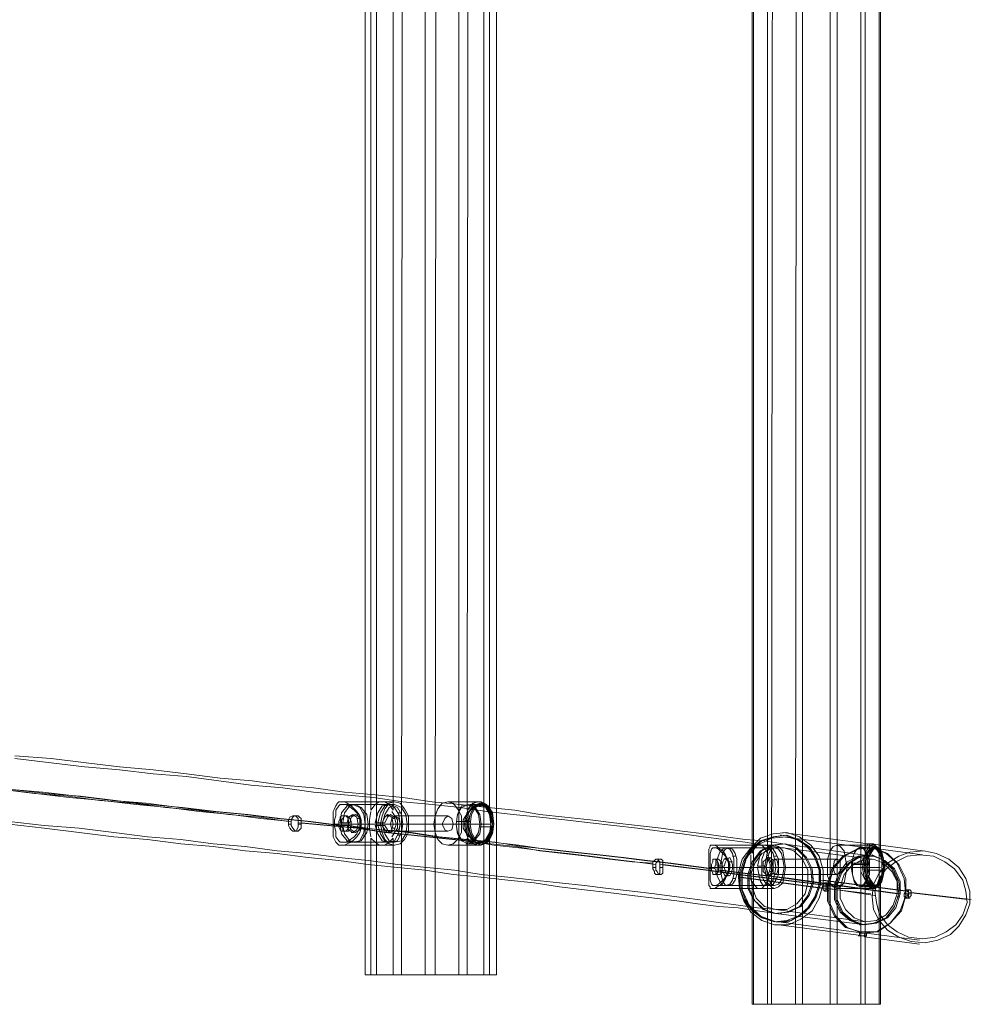
# Model space of a CAD drawing. Units: millimetres. Extents: x -921 to 5365, y -615 to 3987.
# Drawn here: x 3044 to 3866, y 835 to 1686 of the extents above; entities that cross this region are included whole.
import ezdxf

# ---------------------------------------------------------------- set-up
doc = ezdxf.new("R2010")
doc.units = ezdxf.units.MM
for name, color, linetype, lineweight in [('dupsko', 250, 'Continuous', 9), ('robinia stolpe', 32, 'Continuous', 9), ('stål', 253, 'Continuous', 9)]:
    doc.layers.add(name, color=color, linetype=linetype, lineweight=lineweight)

msp = doc.modelspace()

# ---------------------------------------------------------------- linework, layer by layer
at = {"layer": 'dupsko', "flags": 128}
for points in [[(3431.8, 975.27), (3425.77, 977.68), (3422.15, 983.71), (3420.94, 990.94), (3422.15, 999.38), (3425.77, 1005.41), (3431.8, 1007.83), (3436.62, 1005.41), (3440.24, 999.38), (3441.45, 990.94), (3440.24, 983.71), (3436.62, 977.68), (3431.8, 975.27)], [(3431.8, 1007.83), (3425.77, 1006.62), (3422.15, 999.38), (3420.94, 990.94), (3422.15, 982.5), (3425.77, 976.47), (3431.8, 974.06), (3436.62, 976.47), (3441.45, 982.5), (3442.65, 990.94), (3441.45, 999.38), (3436.62, 1006.62), (3431.8, 1007.83)], [(3440.24, 1010.24), (3435.42, 1009.03), (3431.8, 1004.21), (3429.39, 998.18), (3428.18, 990.94), (3429.39, 983.71), (3431.8, 977.68), (3435.42, 974.06), (3440.24, 972.85), (3445.06, 974.06), (3449.89, 977.68), (3452.3, 983.71), (3453.51, 990.94), (3452.3, 998.18), (3449.89, 1004.21), (3445.06, 1009.03), (3440.24, 1010.24)], [(3440.24, 1007.83), (3435.42, 1006.62), (3430.59, 999.38), (3429.39, 990.94), (3430.59, 982.5), (3435.42, 976.47), (3440.24, 974.06), (3446.27, 976.47), (3449.89, 982.5), (3451.09, 990.94), (3449.89, 999.38), (3446.27, 1006.62), (3440.24, 1007.83)], [(3441.45, 974.06), (3435.42, 976.47), (3431.8, 982.5), (3430.59, 990.94), (3431.8, 1000.59), (3435.42, 1006.62), (3441.45, 1009.03), (3447.48, 1006.62), (3451.09, 1000.59), (3452.3, 990.94), (3451.09, 982.5), (3447.48, 976.47), (3441.45, 974.06)], [(3442.65, 1009.03), (3436.62, 1006.62), (3431.8, 1000.59), (3430.59, 990.94), (3431.8, 982.5), (3436.62, 975.27), (3442.65, 972.85), (3448.68, 975.27), (3452.3, 982.5), (3453.51, 990.94), (3452.3, 1000.59), (3448.68, 1006.62), (3442.65, 1009.03)], [(3441.45, 1007.83), (3436.62, 1005.41), (3433, 999.38), (3430.59, 990.94), (3433, 983.71), (3436.62, 977.68), (3441.45, 975.27), (3446.27, 977.68), (3449.89, 983.71), (3452.3, 990.94), (3449.89, 999.38), (3446.27, 1005.41), (3441.45, 1007.83)], [(3441.45, 1007.83), (3436.62, 1006.62), (3433, 999.38), (3430.59, 990.94), (3433, 982.5), (3436.62, 976.47), (3441.45, 974.06), (3447.48, 976.47), (3451.09, 982.5), (3453.51, 990.94), (3451.09, 999.38), (3447.48, 1006.62), (3441.45, 1007.83)], [(3442.65, 1007.83), (3436.62, 1005.41), (3433, 999.38), (3431.8, 990.94), (3433, 983.71), (3436.62, 977.68), (3442.65, 975.27), (3447.48, 977.68), (3451.09, 983.71), (3452.3, 990.94), (3451.09, 999.38), (3447.48, 1005.41), (3442.65, 1007.83)], [(3442.65, 1007.83), (3437.83, 1005.41), (3434.21, 999.38), (3433, 990.94), (3434.21, 983.71), (3437.83, 977.68), (3442.65, 975.27), (3448.68, 977.68), (3452.3, 983.71), (3453.51, 990.94), (3452.3, 999.38), (3448.68, 1005.41), (3442.65, 1007.83)], [(3770.67, 971.65), (3767.06, 969.24), (3764.64, 965.62), (3763.44, 960.79), (3762.23, 953.56), (3763.44, 947.53), (3764.64, 941.5), (3767.06, 937.88), (3770.67, 936.67), (3773.08, 937.88), (3775.5, 941.5), (3777.91, 947.53), (3777.91, 953.56), (3777.91, 960.79), (3775.5, 965.62), (3773.08, 969.24), (3770.67, 971.65)], [(3770.67, 937.88), (3767.06, 939.09), (3764.64, 942.7), (3763.44, 947.53), (3763.44, 953.56), (3763.44, 960.79), (3764.64, 965.62), (3767.06, 969.24), (3770.67, 970.44), (3773.08, 969.24), (3775.5, 965.62), (3776.7, 960.79), (3777.91, 953.56), (3776.7, 947.53), (3775.5, 942.7), (3773.08, 939.09), (3770.67, 937.88)], [(3781.53, 972.85), (3777.91, 971.65), (3775.5, 968.03), (3773.08, 960.79), (3771.88, 953.56), (3773.08, 946.32), (3775.5, 940.29), (3777.91, 936.67), (3781.53, 935.47), (3783.94, 936.67), (3787.56, 940.29), (3788.76, 946.32), (3789.97, 953.56), (3788.76, 960.79), (3787.56, 968.03), (3783.94, 971.65), (3781.53, 972.85)], [(3782.73, 970.44), (3771.88, 970.44)], [(3781.53, 971.65), (3777.91, 969.24), (3775.5, 965.62), (3774.29, 960.79), (3773.08, 953.56), (3774.29, 947.53), (3775.5, 941.5), (3777.91, 937.88), (3781.53, 936.67), (3783.94, 937.88), (3786.35, 941.5), (3788.76, 947.53), (3788.76, 953.56), (3788.76, 960.79), (3786.35, 965.62), (3783.94, 969.24), (3781.53, 971.65)], [(3781.53, 936.67), (3779.11, 937.88), (3776.7, 941.5), (3774.29, 947.53), (3774.29, 953.56), (3774.29, 960.79), (3776.7, 966.82), (3779.11, 970.44), (3781.53, 971.65), (3785.14, 970.44), (3787.56, 966.82), (3789.97, 960.79), (3789.97, 953.56), (3789.97, 947.53), (3787.56, 941.5), (3785.14, 937.88), (3781.53, 936.67)], [(3782.73, 971.65), (3779.11, 969.24), (3776.7, 965.62), (3775.5, 960.79), (3774.29, 953.56), (3775.5, 947.53), (3776.7, 941.5), (3779.11, 937.88), (3782.73, 936.67), (3785.14, 937.88), (3787.56, 941.5), (3789.97, 947.53), (3789.97, 953.56), (3789.97, 960.79), (3787.56, 965.62), (3785.14, 969.24), (3782.73, 971.65)], [(3782.73, 971.65), (3780.32, 970.44), (3776.7, 966.82), (3775.5, 960.79), (3774.29, 953.56), (3775.5, 947.53), (3776.7, 941.5), (3780.32, 937.88), (3782.73, 935.47), (3786.35, 937.88), (3788.76, 941.5), (3789.97, 947.53), (3791.17, 953.56), (3789.97, 960.79), (3788.76, 966.82), (3786.35, 970.44), (3782.73, 971.65)], [(3781.53, 970.44), (3779.11, 969.24), (3776.7, 965.62), (3775.5, 960.79), (3774.29, 953.56), (3775.5, 947.53), (3776.7, 942.7), (3779.11, 939.09), (3781.53, 937.88), (3785.14, 939.09), (3787.56, 942.7), (3788.76, 947.53), (3788.76, 953.56), (3788.76, 960.79), (3787.56, 965.62), (3785.14, 969.24), (3781.53, 970.44)], [(3782.73, 970.44), (3780.32, 969.24), (3777.91, 965.62), (3776.7, 960.79), (3775.5, 953.56), (3776.7, 947.53), (3777.91, 942.7), (3780.32, 939.09), (3782.73, 937.88), (3785.14, 939.09), (3787.56, 942.7), (3789.97, 947.53), (3789.97, 953.56), (3789.97, 960.79), (3787.56, 965.62), (3785.14, 969.24), (3782.73, 970.44)], [(3783.94, 970.44), (3781.53, 969.24), (3779.11, 965.62), (3776.7, 960.79), (3776.7, 953.56), (3776.7, 947.53), (3779.11, 942.7), (3781.53, 939.09), (3783.94, 937.88), (3786.35, 939.09), (3788.76, 942.7), (3789.97, 947.53), (3791.17, 953.56), (3789.97, 960.79), (3788.76, 965.62), (3786.35, 969.24), (3783.94, 970.44)], [(3788.76, 951.15), (3777.91, 951.15)]]:
    msp.add_lwpolyline(points, close=True, dxfattribs=at)
for points in [[(3433, 1007.83), (3442.65, 1007.83)], [(3433, 1006.62), (3442.65, 1006.62)], [(3442.65, 1010.24), (3443.86, 1009.03), (3443.86, 1006.62), (3442.65, 1009.03)], [(3429.39, 993.36), (3420.94, 993.36), (3431.8, 993.36), (3430.59, 993.36)], [(3433, 993.36), (3430.59, 993.36), (3428.18, 994.56)], [(3441.45, 988.53), (3451.09, 988.53), (3442.65, 988.53)], [(3453.51, 988.53), (3452.3, 988.53)], [(3429.39, 974.06), (3439.03, 974.06)], [(3430.59, 975.27), (3440.24, 975.27), (3440.24, 974.06)], [(3441.45, 975.27), (3440.24, 972.85), (3439.03, 972.85)], [(3785.14, 970.44), (3783.94, 971.65), (3782.73, 972.85)], [(3783.94, 970.44), (3782.73, 971.65)], [(3776.7, 955.97), (3774.29, 957.18), (3773.08, 957.18), (3762.23, 957.18)], [(3763.44, 955.97), (3774.29, 955.97)], [(3775.5, 955.97), (3774.29, 957.18)], [(3791.17, 951.15), (3789.97, 951.15)], [(3781.53, 937.88), (3780.32, 936.67), (3769.47, 936.67)], [(3769.47, 937.88), (3780.32, 937.88)], [(3782.73, 937.88), (3781.53, 936.67), (3780.32, 935.47)]]:
    msp.add_lwpolyline(points, dxfattribs=at)
at = {"layer": 'robinia stolpe', "flags": 128}
for points in [[(3677.81, 835.37), (3676.61, 835.37), (3676.61, 941.5), (3679.02, 937.88), (3681.43, 935.47), (3685.05, 935.47), (3687.46, 937.88), (3689.87, 941.5), (3689.87, 835.37), (3713.99, 835.37), (3715.2, 2535.78), (3689.87, 2535.78), (3689.87, 2429.66), (3687.46, 2434.48), (3685.05, 2436.89), (3681.43, 2436.89), (3679.02, 2434.48), (3676.61, 2429.66), (3676.61, 2535.78), (3677.81, 2535.78), (3677.81, 835.37), (3693.49, 835.37)], [(3677.81, 2535.78), (3694.7, 2535.78), (3693.49, 835.37), (3720.02, 835.37)], [(3694.7, 2535.78), (3720.02, 2535.78), (3720.02, 835.37), (3750.17, 835.37)], [(3770.67, 2535.78), (3744.14, 2535.78), (3744.14, 835.37), (3713.99, 835.37)], [(3720.02, 2535.78), (3750.17, 2535.78), (3750.17, 835.37), (3774.29, 835.37)], [(3786.35, 2535.78), (3770.67, 2535.78), (3770.67, 835.37), (3744.14, 835.37)], [(3787.56, 2432.07), (3786.35, 2432.07), (3787.56, 2429.66), (3787.56, 2432.07), (3787.56, 2535.78), (3786.35, 2535.78), (3786.35, 835.37), (3770.67, 835.37)], [(3375.12, 2510.45), (3352.2, 2510.45), (3352.2, 860.7), (3342.56, 860.7)], [(3352.2, 2510.45), (3342.56, 2510.45), (3342.56, 860.7), (3347.38, 860.7)], [(3342.56, 2510.45), (3347.38, 2510.45), (3347.38, 2392.27), (3351, 2397.09), (3354.62, 2399.51), (3359.44, 2399.51), (3363.06, 2397.09), (3366.68, 2392.27), (3366.68, 2510.45), (3394.41, 2510.45), (3394.41, 860.7)], [(3431.8, 2510.45), (3404.06, 2510.45), (3402.85, 860.7), (3430.59, 860.7), (3449.89, 860.7), (3455.92, 860.7), (3445.06, 860.7), (3423.36, 860.7), (3394.41, 860.7), (3366.68, 860.7), (3366.68, 978.88), (3363.06, 975.27), (3359.44, 972.85), (3354.62, 972.85), (3351, 975.27), (3347.38, 978.88), (3347.38, 860.7), (3366.68, 860.7)], [(3404.06, 2510.45), (3375.12, 2510.45), (3373.91, 860.7), (3352.2, 860.7)], [(3394.41, 2510.45), (3423.36, 2510.45), (3423.36, 860.7)], [(3423.36, 2510.45), (3445.06, 2510.45), (3445.06, 860.7)], [(3445.06, 2510.45), (3455.92, 2510.45), (3455.92, 860.7)], [(3357.03, 1010.24), (3367.88, 1010.24)], [(3440.24, 1010.24), (3413.71, 1010.24)], [(3347.38, 1001.8), (3346.17, 994.56), (3346.17, 987.33), (3347.38, 980.09)], [(3365.47, 980.09), (3370.29, 987.33), (3370.29, 994.56), (3365.47, 1001.8)], [(3413.71, 998.18), (3367.88, 998.18)], [(3431.8, 1001.8), (3426.97, 994.56), (3426.97, 987.33), (3431.8, 980.09)], [(3449.89, 980.09), (3451.09, 987.33), (3451.09, 994.56), (3449.89, 1001.8)], [(3346.17, 990.94), (3355.82, 990.94)], [(3408.88, 990.94), (3364.26, 990.94)], [(3371.5, 990.94), (3379.94, 990.94)], [(3418.53, 990.94), (3372.71, 990.94)], [(3426.97, 990.94), (3401.65, 990.94)], [(3451.09, 990.94), (3425.77, 990.94)], [(3413.71, 984.91), (3367.88, 984.91)], [(3449.89, 860.7), (3449.89, 978.88), (3447.48, 975.27), (3442.65, 972.85), (3439.03, 972.85), (3434.21, 975.27), (3430.59, 978.88), (3430.59, 860.7)], [(3357.03, 972.85), (3367.88, 972.85)], [(3440.24, 972.85), (3413.71, 972.85)], [(3682.64, 972.85), (3695.9, 972.85)], [(3781.53, 972.85), (3750.17, 972.85)], [(3675.4, 942.7), (3675.4, 949.94), (3675.4, 957.18), (3675.4, 964.41)], [(3689.87, 942.7), (3693.49, 949.94), (3693.49, 957.18), (3689.87, 964.41)], [(3750.17, 960.79), (3695.9, 960.79)], [(3774.29, 964.41), (3770.67, 957.18), (3770.67, 949.94), (3774.29, 942.7)], [(3788.76, 964.41), (3788.76, 957.18), (3788.76, 949.94), (3788.76, 942.7)], [(3676.61, 953.56), (3687.46, 953.56)], [(3746.55, 953.56), (3693.49, 953.56), (3705.55, 953.56)], [(3752.58, 953.56), (3699.52, 953.56)], [(3770.67, 953.56), (3741.73, 953.56)], [(3787.56, 953.56), (3758.61, 953.56)], [(3750.17, 947.53), (3695.9, 947.53)], [(3682.64, 935.47), (3695.9, 935.47)], [(3781.53, 935.47), (3750.17, 935.47)], [(3786.35, 835.37), (3787.56, 835.37), (3787.56, 941.5), (3785.14, 937.88), (3782.73, 935.47), (3779.11, 935.47), (3776.7, 937.88), (3774.29, 941.5), (3774.29, 835.37), (3787.56, 835.37)], [(3373.91, 860.7), (3402.85, 860.7)], [(3676.61, 835.37), (3689.87, 835.37)]]:
    msp.add_lwpolyline(points, dxfattribs=at)
for points in [[(3676.61, 965.62), (3679.02, 970.44), (3681.43, 972.85), (3685.05, 972.85), (3687.46, 970.44), (3689.87, 965.62), (3689.87, 2405.54), (3687.46, 2401.92), (3685.05, 2399.51), (3681.43, 2399.51), (3679.02, 2401.92), (3676.61, 2405.54)], [(3787.56, 2405.54), (3785.14, 2401.92), (3782.73, 2399.51), (3779.11, 2399.51), (3776.7, 2401.92), (3774.29, 2405.54), (3774.29, 965.62), (3776.7, 970.44), (3779.11, 972.85), (3782.73, 972.85), (3785.14, 970.44), (3787.56, 965.62)], [(3366.68, 1003), (3366.68, 2368.15), (3363.06, 2364.53), (3359.44, 2362.12), (3354.62, 2362.12), (3351, 2364.53), (3347.38, 2368.15), (3347.38, 1003), (3351, 1007.83), (3354.62, 1010.24), (3359.44, 1010.24), (3363.06, 1007.83)], [(3430.59, 1003), (3431.8, 2368.15), (3434.21, 2364.53), (3439.03, 2362.12), (3442.65, 2362.12), (3447.48, 2364.53), (3449.89, 2368.15), (3449.89, 1003), (3447.48, 1007.83), (3442.65, 1010.24), (3439.03, 1010.24), (3434.21, 1007.83)], [(3367.88, 972.85), (3363.06, 974.06), (3359.44, 977.68), (3357.03, 983.71), (3355.82, 990.94), (3357.03, 998.18), (3359.44, 1004.21), (3363.06, 1009.03), (3367.88, 1010.24), (3372.71, 1009.03), (3376.32, 1004.21), (3379.94, 998.18), (3379.94, 990.94), (3379.94, 983.71), (3376.32, 977.68), (3372.71, 974.06), (3367.88, 972.85)], [(3413.71, 972.85), (3408.88, 974.06), (3405.27, 977.68), (3402.85, 983.71), (3401.65, 990.94), (3402.85, 998.18), (3405.27, 1004.21), (3408.88, 1009.03), (3413.71, 1010.24), (3418.53, 1009.03), (3422.15, 1004.21), (3425.77, 998.18), (3425.77, 990.94), (3425.77, 983.71), (3422.15, 977.68), (3418.53, 974.06), (3413.71, 972.85)], [(3367.88, 998.18), (3365.47, 995.77), (3364.26, 990.94), (3365.47, 986.12), (3367.88, 984.91), (3371.5, 986.12), (3372.71, 990.94), (3371.5, 995.77), (3367.88, 998.18)], [(3413.71, 984.91), (3411.3, 986.12), (3408.88, 990.94), (3411.3, 995.77), (3413.71, 998.18), (3417.33, 995.77), (3418.53, 990.94), (3417.33, 986.12), (3413.71, 984.91)], [(3695.9, 935.47), (3693.49, 936.67), (3689.87, 940.29), (3688.67, 946.32), (3687.46, 953.56), (3688.67, 960.79), (3689.87, 968.03), (3693.49, 971.65), (3695.9, 972.85), (3699.52, 971.65), (3703.14, 968.03), (3704.35, 960.79), (3705.55, 953.56), (3704.35, 946.32), (3703.14, 940.29), (3699.52, 936.67), (3695.9, 935.47)], [(3750.17, 935.47), (3746.55, 936.67), (3744.14, 940.29), (3741.73, 946.32), (3741.73, 953.56), (3741.73, 960.79), (3744.14, 968.03), (3746.55, 971.65), (3750.17, 972.85), (3752.58, 971.65), (3756.2, 968.03), (3757.41, 960.79), (3758.61, 953.56), (3757.41, 946.32), (3756.2, 940.29), (3752.58, 936.67), (3750.17, 935.47)], [(3695.9, 960.79), (3694.7, 959.59), (3693.49, 953.56), (3694.7, 948.73), (3695.9, 947.53), (3698.32, 948.73), (3699.52, 953.56), (3698.32, 959.59), (3695.9, 960.79)], [(3750.17, 947.53), (3747.76, 948.73), (3746.55, 953.56), (3747.76, 959.59), (3750.17, 960.79), (3752.58, 959.59), (3752.58, 953.56), (3752.58, 948.73), (3750.17, 947.53)]]:
    msp.add_lwpolyline(points, close=True, dxfattribs=at)
at = {"layer": 'stål', "flags": 128}
for points in [[(3039.86, 1050.04), (3071.22, 1047.62), (3101.36, 1044.01), (3130.31, 1040.39), (3159.25, 1037.98), (3188.19, 1034.36), (3217.14, 1030.74), (3244.87, 1028.33), (3271.4, 1024.71), (3297.94, 1022.3), (3324.47, 1018.68), (3351, 1016.27), (3375.12, 1013.86), (3400.44, 1010.24), (3424.56, 1007.83), (3448.68, 1005.41), (3471.59, 1003), (3493.3, 999.38), (3515.01, 996.97), (3536.72, 994.56), (3557.22, 992.15), (3577.72, 989.74), (3598.22, 987.33), (3616.31, 984.91), (3635.61, 982.5), (3653.69, 980.09), (3670.58, 977.68), (3687.46, 976.47), (3703.14, 974.06), (3780.32, 963.21)], [(3780.32, 960.79), (3703.14, 970.44), (3686.26, 972.85), (3670.58, 975.27), (3652.49, 977.68), (3634.4, 980.09), (3616.31, 982.5), (3597.01, 984.91), (3577.72, 987.33), (3557.22, 989.74), (3536.72, 992.15), (3515.01, 994.56), (3493.3, 996.97), (3470.39, 999.38), (3447.48, 1001.8), (3424.56, 1005.41), (3400.44, 1007.83), (3375.12, 1010.24), (3349.79, 1013.86), (3324.47, 1016.27), (3297.94, 1018.68), (3271.4, 1022.3), (3243.67, 1024.71), (3215.93, 1028.33), (3188.19, 1031.95), (3159.25, 1034.36), (3130.31, 1037.98), (3100.16, 1040.39), (3071.22, 1044.01), (3039.86, 1047.62)], [(2907.2, 1034.36), (2939.77, 1031.95), (2971.12, 1028.33), (3002.48, 1024.71), (3033.83, 1021.09), (3063.98, 1018.68), (3094.13, 1015.06), (3124.28, 1011.44), (3153.22, 1009.03), (3182.16, 1005.41), (3211.11, 1001.8), (3238.84, 999.38), (3266.58, 995.77), (3293.11, 993.36), (3319.64, 989.74)], [(2908.41, 1034.36), (2940.97, 1030.74), (2973.53, 1028.33), (3004.89, 1024.71), (3035.04, 1021.09), (3066.39, 1017.47), (3096.54, 1015.06), (3126.69, 1011.44), (3155.63, 1007.83), (3184.58, 1005.41), (3213.52, 1001.8), (3241.26, 999.38), (3268.99, 995.77), (3295.52, 993.36), (3322.06, 989.74)], [(3026.59, 1021.09), (3056.74, 1017.47), (3085.69, 1015.06), (3113.42, 1011.44), (3142.37, 1009.03), (3170.1, 1005.41), (3196.64, 1003), (3224.37, 999.38), (3250.9, 996.97), (3276.23, 993.36)], [(3278.64, 993.36), (3252.11, 995.77), (3226.78, 999.38), (3199.05, 1001.8), (3172.52, 1005.41), (3144.78, 1007.83), (3115.84, 1011.44), (3086.89, 1013.86), (3057.95, 1017.47), (3029.01, 1021.09)], [(3323.26, 989.74), (3320.85, 989.74), (3322.06, 982.5), (3326.88, 976.47), (3331.7, 975.27), (3337.73, 976.47), (3341.35, 983.71), (3342.56, 990.94), (3341.35, 999.38), (3337.73, 1005.41), (3331.7, 1007.83), (3326.88, 1006.62), (3322.06, 1000.59), (3320.85, 992.15), (3323.26, 992.15)], [(3367.88, 1010.24), (3322.06, 1010.24)], [(3367.88, 1007.83), (3323.26, 1007.83)], [(3330.5, 1007.83), (3328.09, 1007.83)], [(3353.41, 989.74), (3351, 989.74), (3353.41, 982.5), (3357.03, 976.47), (3361.85, 975.27), (3367.88, 976.47), (3371.5, 983.71), (3372.71, 990.94), (3371.5, 999.38), (3367.88, 1005.41), (3361.85, 1007.83), (3357.03, 1006.62), (3353.41, 1000.59), (3351, 992.15), (3353.41, 992.15)], [(3361.85, 1007.83), (3359.44, 1007.83)], [(3283.46, 998.18), (3281.05, 998.18)], [(3325.67, 998.18), (3323.26, 998.18)], [(3329.29, 989.74), (3326.88, 989.74), (3328.09, 986.12), (3331.7, 983.71), (3335.32, 986.12), (3336.53, 990.94), (3335.32, 996.97), (3331.7, 999.38), (3328.09, 996.97), (3326.88, 992.15)], [(3332.91, 998.18), (3330.5, 998.18)], [(3337.73, 995.77), (3335.32, 995.77)], [(3342.56, 1000.59), (3340.14, 1000.59)], [(3359.44, 989.74), (3357.03, 989.74), (3359.44, 986.12), (3361.85, 983.71), (3365.47, 986.12), (3366.68, 990.94), (3365.47, 996.97), (3361.85, 999.38), (3359.44, 996.97), (3357.03, 992.15)], [(3363.06, 998.18), (3360.65, 998.18)], [(3367.88, 995.77), (3366.68, 995.77)], [(3372.71, 1000.59), (3370.29, 1000.59)], [(3035.04, 993.36), (3065.19, 989.74), (3095.33, 987.33), (3125.48, 983.71), (3154.43, 980.09), (3183.37, 977.68), (3211.11, 974.06), (3238.84, 971.65), (3266.58, 968.03), (3293.11, 965.62), (3319.64, 962), (3344.97, 959.59), (3370.29, 955.97), (3395.62, 953.56), (3419.74, 951.15), (3442.65, 947.53), (3465.56, 945.12), (3488.48, 942.7), (3510.19, 940.29), (3531.89, 937.88), (3552.39, 935.47), (3572.9, 933.06), (3592.19, 930.65), (3611.49, 928.23), (3629.58, 925.82), (3647.66, 923.41), (3664.55, 921), (3681.43, 918.59), (3698.32, 917.38)], [(3035.04, 990.94), (3065.19, 987.33), (3095.33, 983.71), (3125.48, 980.09), (3154.43, 977.68), (3183.37, 974.06), (3211.11, 971.65), (3238.84, 968.03), (3266.58, 965.62), (3293.11, 962), (3319.64, 959.59), (3344.97, 955.97), (3370.29, 953.56), (3394.41, 951.15), (3418.53, 947.53), (3442.65, 945.12), (3465.56, 942.7), (3488.48, 940.29), (3510.19, 936.67), (3531.89, 934.26), (3552.39, 931.85), (3572.9, 929.44), (3592.19, 927.03), (3611.49, 924.62), (3629.58, 922.2), (3647.66, 919.79), (3664.55, 918.59), (3681.43, 916.17), (3697.11, 913.76), (3774.29, 904.11)], [(3278.64, 990.94), (3276.23, 990.94)], [(3284.67, 992.15), (3310, 989.74), (3335.32, 987.33), (3359.44, 983.71), (3382.35, 981.3), (3406.47, 978.88), (3429.39, 976.47), (3451.09, 974.06), (3472.8, 971.65), (3493.3, 968.03), (3513.8, 965.62), (3534.3, 963.21), (3553.6, 960.79), (3572.9, 958.38), (3590.98, 957.18)], [(3287.08, 990.94), (3284.67, 990.94)], [(3287.08, 992.15), (3312.41, 989.74), (3337.73, 987.33), (3361.85, 983.71), (3384.77, 981.3), (3408.88, 978.88), (3431.8, 976.47), (3453.51, 972.85), (3475.21, 970.44), (3495.71, 968.03), (3517.42, 965.62), (3536.72, 963.21), (3556.01, 960.79), (3575.31, 958.38), (3593.4, 955.97)], [(3357.03, 990.94), (3316.03, 990.94), (3314.82, 990.94), (3355.82, 990.94)], [(3322.06, 990.94), (3319.64, 990.94)], [(3329.29, 992.15), (3326.88, 992.15), (3320.85, 992.15)], [(3320.85, 989.74), (3326.88, 989.74)], [(3328.09, 989.74), (3354.62, 986.12), (3379.94, 983.71), (3404.06, 980.09), (3428.18, 977.68), (3452.3, 975.27), (3475.21, 972.85), (3498.13, 969.24), (3521.04, 966.82), (3542.75, 964.41), (3563.25, 962), (3583.75, 959.59), (3604.25, 957.18), (3623.55, 954.76), (3641.64, 952.35)], [(3330.5, 990.94), (3329.29, 990.94)], [(3330.5, 988.53), (3357.03, 986.12), (3382.35, 983.71), (3406.47, 980.09), (3430.59, 977.68), (3454.71, 975.27), (3477.62, 971.65), (3500.54, 969.24), (3523.45, 966.82), (3545.16, 964.41), (3565.66, 962), (3586.16, 959.59), (3606.66, 957.18), (3625.96, 954.76), (3644.05, 952.35)], [(3337.73, 987.33), (3335.32, 987.33)], [(3379.94, 990.94), (3338.94, 990.94), (3337.73, 990.94), (3378.74, 990.94)], [(3359.44, 992.15), (3357.03, 992.15), (3351, 992.15)], [(3351, 989.74), (3357.03, 989.74)], [(3367.88, 987.33), (3366.68, 987.33)], [(3283.46, 984.91), (3281.05, 984.91)], [(3325.67, 984.91), (3323.26, 984.91)], [(3332.91, 983.71), (3330.5, 983.71)], [(3342.56, 981.3), (3340.14, 981.3)], [(3363.06, 983.71), (3360.65, 983.71)], [(3372.71, 981.3), (3370.29, 981.3)], [(3700.73, 981.3), (3701.93, 981.3)], [(3775.5, 970.44), (3776.7, 974.06), (3703.14, 983.71)], [(3703.14, 980.09), (3776.7, 970.44)], [(3367.88, 972.85), (3322.06, 972.85)], [(3367.88, 975.27), (3323.26, 975.27)], [(3330.5, 975.27), (3328.09, 975.27)], [(3361.85, 975.27), (3359.44, 975.27)], [(3695.9, 972.85), (3642.84, 972.85)], [(3695.9, 970.44), (3644.05, 970.44)], [(3648.87, 953.56), (3646.46, 953.56), (3646.46, 946.32), (3648.87, 941.5), (3651.28, 937.88), (3653.69, 937.88), (3657.31, 939.09), (3659.72, 942.7), (3660.93, 947.53), (3660.93, 953.56), (3660.93, 960.79), (3659.72, 965.62), (3657.31, 969.24), (3653.69, 970.44), (3651.28, 969.24), (3648.87, 966.82), (3646.46, 960.79), (3646.46, 954.76), (3648.87, 954.76)], [(3654.9, 970.44), (3651.28, 970.44)], [(3685.05, 953.56), (3681.43, 953.56), (3682.64, 946.32), (3683.84, 941.5), (3686.26, 937.88), (3689.87, 937.88), (3692.29, 939.09), (3694.7, 942.7), (3695.9, 947.53), (3697.11, 953.56), (3695.9, 960.79), (3694.7, 965.62), (3692.29, 969.24), (3689.87, 970.44), (3686.26, 969.24), (3683.84, 966.82), (3682.64, 960.79), (3681.43, 954.76), (3685.05, 954.76)], [(3689.87, 970.44), (3687.46, 970.44)], [(3700.73, 974.06), (3701.93, 974.06)], [(3777.91, 970.44), (3777.91, 974.06)], [(3779.11, 974.06), (3823.74, 968.03)], [(3779.11, 970.44), (3823.74, 964.41)], [(3780.32, 970.44), (3780.32, 974.06)], [(3782.73, 970.44), (3782.73, 972.85)], [(3783.94, 970.44), (3782.73, 970.44)], [(3597.01, 960.79), (3594.6, 960.79)], [(3646.46, 960.79), (3644.05, 960.79)], [(3652.49, 953.56), (3650.08, 953.56), (3651.28, 949.94), (3652.49, 947.53), (3654.9, 946.32), (3656.11, 948.73), (3657.31, 952.35), (3657.31, 955.97), (3656.11, 959.59), (3654.9, 962), (3652.49, 960.79), (3651.28, 958.38), (3650.08, 954.76)], [(3656.11, 960.79), (3652.49, 960.79)], [(3662.14, 963.21), (3659.72, 963.21)], [(3688.67, 953.56), (3686.26, 953.56), (3686.26, 949.94), (3688.67, 947.53), (3689.87, 946.32), (3691.08, 948.73), (3692.29, 952.35), (3692.29, 955.97), (3691.08, 959.59), (3689.87, 962), (3688.67, 960.79), (3686.26, 958.38), (3686.26, 954.76)], [(3691.08, 960.79), (3688.67, 960.79)], [(3698.32, 963.21), (3695.9, 963.21)], [(3782.73, 963.21), (3781.53, 963.21)], [(3593.4, 953.56), (3590.98, 953.56)], [(3597.01, 955.97), (3617.52, 953.56), (3636.81, 951.15), (3654.9, 948.73), (3672.99, 946.32), (3750.17, 936.67)], [(3599.43, 953.56), (3597.01, 953.56)], [(3599.43, 955.97), (3619.93, 953.56), (3639.22, 951.15), (3657.31, 948.73), (3675.4, 946.32), (3752.58, 936.67)], [(3688.67, 953.56), (3640.43, 953.56), (3639.22, 953.56), (3687.46, 953.56)], [(3644.05, 953.56), (3641.64, 953.56)], [(3652.49, 954.76), (3650.08, 954.76), (3646.46, 954.76)], [(3646.46, 953.56), (3650.08, 953.56)], [(3651.28, 953.56), (3647.66, 953.56)], [(3659.72, 958.38), (3656.11, 958.38)], [(3705.55, 953.56), (3657.31, 953.56), (3656.11, 953.56), (3704.35, 953.56)], [(3688.67, 954.76), (3686.26, 954.76), (3681.43, 954.76)], [(3681.43, 953.56), (3686.26, 953.56)], [(3694.7, 958.38), (3692.29, 958.38)], [(3597.01, 947.53), (3594.6, 947.53)], [(3646.46, 947.53), (3644.05, 947.53)], [(3647.66, 951.15), (3668.17, 948.73), (3688.67, 946.32), (3706.76, 943.91), (3724.85, 941.5), (3802.03, 930.65)], [(3650.08, 951.15), (3670.58, 948.73), (3691.08, 946.32), (3710.37, 943.91), (3728.46, 941.5), (3804.44, 930.65)], [(3656.11, 946.32), (3652.49, 946.32)], [(3659.72, 949.94), (3656.11, 949.94)], [(3662.14, 943.91), (3659.72, 943.91)], [(3664.55, 945.12), (3738.11, 935.47)], [(3666.96, 945.12), (3740.52, 935.47), (3779.11, 930.65)], [(3691.08, 946.32), (3688.67, 946.32)], [(3694.7, 949.94), (3692.29, 949.94)], [(3698.32, 943.91), (3695.9, 943.91)], [(3728.46, 945.12), (3729.67, 943.91)], [(3734.49, 945.12), (3735.7, 945.12)], [(3695.9, 935.47), (3642.84, 935.47)], [(3695.9, 937.88), (3644.05, 937.88)], [(3654.9, 937.88), (3651.28, 937.88)], [(3665.75, 942.7), (3666.96, 942.7)], [(3672.99, 942.7), (3674.2, 942.7)], [(3689.87, 937.88), (3687.46, 937.88)], [(3735.7, 942.7), (3809.26, 933.06)], [(3738.11, 942.7), (3811.68, 933.06)], [(3742.94, 936.67), (3740.52, 936.67), (3738.11, 936.67)], [(3742.94, 940.29), (3739.32, 940.29)], [(3742.94, 941.5), (3741.73, 941.5)], [(3742.94, 935.47), (3782.73, 929.44)], [(3748.97, 939.09), (3747.76, 940.29)], [(3741.73, 933.06), (3739.32, 933.06)], [(3803.23, 928.23), (3802.03, 928.23)], [(3808.06, 930.65), (3811.68, 930.65), (3814.09, 930.65)], [(3809.26, 927.03), (3808.06, 927.03)], [(3809.26, 927.03), (3811.68, 927.03)], [(3810.47, 934.26), (3812.88, 934.26)], [(3811.68, 931.85), (3862.33, 925.82)], [(3814.09, 931.85), (3865.94, 925.82)], [(3697.11, 917.38), (3774.29, 906.53)], [(3700.73, 913.76), (3701.93, 913.76)], [(3699.52, 906.53), (3773.08, 896.88)], [(3774.29, 896.88), (3773.08, 894.47), (3699.52, 904.11)], [(3700.73, 906.53), (3701.93, 906.53)], [(3770.67, 904.11), (3769.47, 904.11)], [(3769.47, 898.08), (3768.26, 898.08)], [(3769.47, 898.08), (3769.47, 894.47)], [(3770.67, 896.88), (3770.67, 894.47)], [(3821.32, 890.85), (3775.5, 896.88), (3775.5, 894.47)], [(3775.5, 893.26), (3821.32, 887.23)]]:
    msp.add_lwpolyline(points, dxfattribs=at)
for points in [[(3322.06, 972.85), (3324.47, 972.85), (3326.88, 974.06), (3330.5, 975.27), (3332.91, 977.68), (3335.32, 980.09), (3337.73, 983.71), (3338.94, 987.33), (3338.94, 990.94), (3338.94, 994.56), (3337.73, 998.18), (3335.32, 1001.8), (3332.91, 1004.21), (3330.5, 1006.62), (3326.88, 1009.03), (3324.47, 1010.24), (3322.06, 1010.24), (3319.64, 1010.24), (3318.44, 1009.03), (3317.23, 1006.62), (3316.03, 1004.21), (3314.82, 1001.8), (3314.82, 998.18), (3314.82, 994.56), (3314.82, 990.94), (3314.82, 987.33), (3314.82, 983.71), (3314.82, 980.09), (3316.03, 977.68), (3317.23, 975.27), (3318.44, 974.06), (3319.64, 972.85), (3322.06, 972.85)], [(3323.26, 975.27), (3320.85, 975.27), (3319.64, 976.47), (3317.23, 980.09), (3317.23, 982.5), (3317.23, 984.91), (3316.03, 988.53), (3316.03, 990.94), (3316.03, 994.56), (3317.23, 998.18), (3317.23, 1000.59), (3317.23, 1003), (3319.64, 1006.62), (3320.85, 1007.83), (3323.26, 1007.83), (3325.67, 1007.83), (3328.09, 1006.62), (3332.91, 1003), (3335.32, 1000.59), (3336.53, 998.18), (3337.73, 994.56), (3337.73, 990.94), (3337.73, 988.53), (3336.53, 984.91), (3335.32, 982.5), (3332.91, 980.09), (3328.09, 976.47), (3325.67, 975.27), (3323.26, 975.27)], [(3329.29, 989.74), (3323.26, 989.74), (3324.47, 982.5), (3329.29, 976.47), (3334.11, 975.27), (3338.94, 976.47), (3343.76, 983.71), (3344.97, 990.94), (3343.76, 999.38), (3338.94, 1005.41), (3334.11, 1007.83), (3329.29, 1006.62), (3324.47, 1000.59), (3323.26, 992.15), (3329.29, 992.15), (3330.5, 996.97), (3334.11, 999.38), (3337.73, 996.97), (3338.94, 990.94), (3337.73, 986.12), (3334.11, 983.71), (3330.5, 986.12)], [(3359.44, 989.74), (3353.41, 989.74), (3355.82, 982.5), (3359.44, 976.47), (3364.26, 975.27), (3370.29, 976.47), (3373.91, 983.71), (3375.12, 990.94), (3373.91, 999.38), (3370.29, 1005.41), (3364.26, 1007.83), (3359.44, 1006.62), (3355.82, 1000.59), (3353.41, 992.15), (3359.44, 992.15), (3361.85, 996.97), (3364.26, 999.38), (3367.88, 996.97), (3369.09, 990.94), (3367.88, 986.12), (3364.26, 983.71), (3361.85, 986.12)], [(3367.88, 972.85), (3363.06, 974.06), (3359.44, 977.68), (3357.03, 983.71), (3355.82, 990.94), (3357.03, 998.18), (3359.44, 1004.21), (3363.06, 1009.03), (3367.88, 1010.24), (3372.71, 1009.03), (3376.32, 1004.21), (3379.94, 998.18), (3379.94, 990.94), (3379.94, 983.71), (3376.32, 977.68), (3372.71, 974.06), (3367.88, 972.85)], [(3367.88, 1007.83), (3363.06, 1005.41), (3359.44, 999.38), (3357.03, 990.94), (3359.44, 982.5), (3363.06, 976.47), (3367.88, 975.27), (3373.91, 976.47), (3377.53, 982.5), (3378.74, 990.94), (3377.53, 999.38), (3373.91, 1005.41), (3367.88, 1007.83)], [(3281.05, 998.18), (3282.26, 998.18), (3283.46, 996.97), (3284.67, 995.77), (3284.67, 993.36), (3284.67, 990.94), (3284.67, 988.53), (3283.46, 986.12), (3283.46, 984.91), (3282.26, 984.91), (3281.05, 984.91), (3279.85, 984.91), (3278.64, 986.12), (3277.43, 987.33), (3276.23, 989.74), (3276.23, 992.15), (3276.23, 994.56), (3277.43, 996.97), (3279.85, 998.18), (3281.05, 998.18)], [(3283.46, 998.18), (3281.05, 998.18), (3279.85, 996.97), (3278.64, 994.56), (3278.64, 992.15), (3278.64, 989.74), (3279.85, 987.33), (3281.05, 986.12), (3282.26, 984.91), (3283.46, 984.91), (3284.67, 984.91), (3285.88, 986.12), (3287.08, 987.33), (3287.08, 990.94), (3287.08, 993.36), (3287.08, 995.77), (3285.88, 996.97), (3284.67, 998.18), (3283.46, 998.18)], [(3328.09, 989.74), (3328.09, 987.33), (3326.88, 986.12), (3325.67, 984.91), (3324.47, 984.91), (3323.26, 984.91), (3322.06, 984.91), (3320.85, 986.12), (3319.64, 988.53), (3319.64, 990.94), (3319.64, 993.36), (3320.85, 995.77), (3320.85, 996.97), (3322.06, 998.18), (3323.26, 998.18), (3324.47, 998.18), (3325.67, 998.18), (3326.88, 996.97), (3328.09, 994.56), (3328.09, 992.15), (3328.09, 989.74)], [(3330.5, 988.53), (3330.5, 990.94), (3330.5, 993.36), (3329.29, 995.77), (3328.09, 996.97), (3326.88, 998.18), (3325.67, 998.18), (3324.47, 998.18), (3323.26, 995.77), (3322.06, 994.56), (3322.06, 990.94), (3322.06, 988.53), (3323.26, 987.33), (3323.26, 984.91), (3324.47, 984.91), (3325.67, 984.91), (3326.88, 984.91), (3328.09, 984.91), (3329.29, 986.12), (3330.5, 988.53)], [(3706.76, 983.71), (3717.61, 980.09), (3727.26, 972.85), (3734.49, 963.21), (3738.11, 951.15), (3738.11, 939.09), (3734.49, 927.03), (3728.46, 916.17), (3718.82, 908.94), (3707.96, 904.11), (3695.9, 904.11), (3685.05, 907.73), (3675.4, 914.97), (3669.37, 924.62), (3665.75, 935.47), (3664.55, 948.73), (3668.17, 960.79), (3675.4, 970.44), (3683.84, 978.88), (3694.7, 982.5), (3706.76, 983.71)], [(3705.55, 981.3), (3715.2, 977.68), (3724.85, 971.65), (3730.88, 962), (3734.49, 951.15), (3734.49, 939.09), (3730.88, 928.23), (3724.85, 918.59), (3716.4, 911.35), (3706.76, 907.73), (3695.9, 906.53), (3685.05, 910.14), (3676.61, 916.17), (3669.37, 925.82), (3665.75, 936.67), (3665.75, 948.73), (3669.37, 959.59), (3675.4, 969.24), (3683.84, 976.47), (3694.7, 980.09), (3705.55, 981.3)], [(3697.11, 906.53), (3707.96, 906.53), (3717.61, 911.35), (3726.05, 918.59), (3732.08, 928.23), (3735.7, 939.09), (3735.7, 951.15), (3732.08, 962), (3726.05, 971.65), (3716.4, 977.68), (3706.76, 981.3), (3695.9, 980.09), (3685.05, 976.47), (3676.61, 969.24), (3670.58, 959.59), (3666.96, 948.73), (3666.96, 936.67), (3670.58, 925.82), (3677.81, 916.17), (3686.26, 910.14), (3697.11, 906.53)], [(3697.11, 906.53), (3710.37, 907.73), (3722.43, 914.97), (3730.88, 925.82), (3735.7, 939.09), (3734.49, 953.56), (3728.46, 966.82), (3718.82, 976.47), (3706.76, 980.09), (3693.49, 978.88), (3681.43, 972.85), (3671.78, 962), (3668.17, 948.73), (3668.17, 934.26), (3674.2, 921), (3683.84, 911.35), (3697.11, 906.53)], [(3642.84, 935.47), (3644.05, 935.47), (3646.46, 936.67), (3648.87, 937.88), (3651.28, 940.29), (3653.69, 943.91), (3654.9, 946.32), (3656.11, 949.94), (3657.31, 953.56), (3656.11, 958.38), (3654.9, 962), (3653.69, 964.41), (3651.28, 968.03), (3648.87, 969.24), (3646.46, 971.65), (3644.05, 972.85), (3642.84, 972.85), (3640.43, 972.85), (3640.43, 971.65), (3639.22, 969.24), (3639.22, 968.03), (3639.22, 964.41), (3639.22, 962), (3639.22, 958.38), (3639.22, 953.56), (3639.22, 949.94), (3639.22, 946.32), (3639.22, 943.91), (3639.22, 940.29), (3639.22, 937.88), (3640.43, 936.67), (3640.43, 935.47), (3642.84, 935.47)], [(3644.05, 937.88), (3642.84, 937.88), (3641.64, 939.09), (3640.43, 942.7), (3640.43, 945.12), (3640.43, 947.53), (3640.43, 951.15), (3640.43, 953.56), (3640.43, 957.18), (3640.43, 960.79), (3640.43, 963.21), (3640.43, 965.62), (3641.64, 969.24), (3642.84, 970.44), (3644.05, 970.44), (3645.25, 970.44), (3647.66, 969.24), (3651.28, 965.62), (3653.69, 963.21), (3654.9, 960.79), (3656.11, 957.18), (3656.11, 953.56), (3656.11, 951.15), (3654.9, 947.53), (3653.69, 945.12), (3651.28, 942.7), (3647.66, 939.09), (3645.25, 937.88), (3644.05, 937.88)], [(3652.49, 953.56), (3648.87, 953.56), (3650.08, 946.32), (3651.28, 941.5), (3653.69, 937.88), (3656.11, 937.88), (3659.72, 939.09), (3662.14, 942.7), (3663.34, 947.53), (3663.34, 953.56), (3663.34, 960.79), (3662.14, 965.62), (3659.72, 969.24), (3656.11, 970.44), (3653.69, 969.24), (3651.28, 966.82), (3650.08, 960.79), (3648.87, 954.76), (3652.49, 954.76), (3653.69, 958.38), (3654.9, 960.79), (3657.31, 962), (3658.52, 959.59), (3659.72, 955.97), (3659.72, 952.35), (3658.52, 948.73), (3657.31, 946.32), (3654.9, 947.53), (3653.69, 949.94)], [(3704.35, 974.06), (3713.99, 970.44), (3722.43, 962), (3727.26, 952.35), (3728.46, 940.29), (3724.85, 929.44), (3717.61, 919.79), (3706.76, 914.97), (3695.9, 913.76), (3686.26, 917.38), (3677.81, 925.82), (3672.99, 935.47), (3672.99, 947.53), (3676.61, 958.38), (3683.84, 968.03), (3693.49, 972.85), (3704.35, 974.06)], [(3695.9, 913.76), (3706.76, 914.97), (3717.61, 919.79), (3724.85, 929.44), (3728.46, 940.29), (3727.26, 952.35), (3722.43, 962), (3715.2, 970.44), (3704.35, 974.06), (3693.49, 972.85), (3683.84, 968.03), (3676.61, 958.38), (3672.99, 947.53), (3672.99, 935.47), (3677.81, 925.82), (3686.26, 917.38), (3695.9, 913.76)], [(3705.55, 974.06), (3715.2, 970.44), (3723.64, 962), (3728.46, 952.35), (3729.67, 940.29), (3726.05, 929.44), (3718.82, 919.79), (3707.96, 914.97), (3697.11, 913.76), (3687.46, 917.38), (3679.02, 924.62), (3674.2, 935.47), (3674.2, 947.53), (3677.81, 958.38), (3685.05, 968.03), (3694.7, 972.85), (3705.55, 974.06)], [(3704.35, 970.44), (3712.79, 968.03), (3720.02, 960.79), (3724.85, 951.15), (3724.85, 940.29), (3722.43, 930.65), (3715.2, 922.2), (3706.76, 917.38), (3697.11, 917.38), (3687.46, 919.79), (3680.23, 927.03), (3676.61, 936.67), (3675.4, 947.53), (3679.02, 957.18), (3685.05, 965.62), (3694.7, 970.44), (3704.35, 970.44)], [(3688.67, 953.56), (3685.05, 953.56), (3685.05, 946.32), (3687.46, 941.5), (3689.87, 937.88), (3692.29, 937.88), (3694.7, 939.09), (3697.11, 942.7), (3699.52, 947.53), (3699.52, 953.56), (3699.52, 960.79), (3697.11, 965.62), (3694.7, 969.24), (3692.29, 970.44), (3689.87, 969.24), (3687.46, 966.82), (3685.05, 960.79), (3685.05, 954.76), (3688.67, 954.76), (3689.87, 958.38), (3691.08, 960.79), (3692.29, 962), (3694.7, 959.59), (3694.7, 955.97), (3694.7, 952.35), (3694.7, 948.73), (3692.29, 946.32), (3691.08, 947.53), (3689.87, 949.94)], [(3695.9, 935.47), (3693.49, 936.67), (3689.87, 940.29), (3688.67, 946.32), (3687.46, 953.56), (3688.67, 960.79), (3689.87, 968.03), (3693.49, 971.65), (3695.9, 972.85), (3699.52, 971.65), (3703.14, 968.03), (3704.35, 960.79), (3705.55, 953.56), (3704.35, 946.32), (3703.14, 940.29), (3699.52, 936.67), (3695.9, 935.47)], [(3695.9, 970.44), (3693.49, 969.24), (3691.08, 965.62), (3689.87, 960.79), (3688.67, 953.56), (3689.87, 947.53), (3691.08, 942.7), (3693.49, 939.09), (3695.9, 937.88), (3699.52, 939.09), (3701.93, 942.7), (3703.14, 947.53), (3704.35, 953.56), (3703.14, 960.79), (3701.93, 965.62), (3699.52, 969.24), (3695.9, 970.44)], [(3780.32, 970.44), (3792.38, 965.62), (3802.03, 957.18), (3808.06, 943.91), (3809.26, 929.44), (3804.44, 916.17), (3796, 905.32), (3783.94, 898.08), (3770.67, 898.08), (3757.41, 901.7), (3747.76, 911.35), (3741.73, 924.62), (3741.73, 937.88), (3745.35, 952.35), (3755, 963.21), (3767.06, 969.24), (3780.32, 970.44)], [(3771.88, 896.88), (3785.14, 898.08), (3796, 905.32), (3805.65, 916.17), (3809.26, 929.44), (3809.26, 943.91), (3803.23, 955.97), (3793.59, 965.62), (3781.53, 970.44), (3768.26, 969.24), (3756.2, 963.21), (3746.55, 952.35), (3742.94, 937.88), (3742.94, 924.62), (3748.97, 911.35), (3758.61, 901.7), (3771.88, 896.88)], [(3782.73, 972.85), (3781.53, 972.85), (3780.32, 974.06), (3779.11, 974.06), (3777.91, 974.06), (3776.7, 974.06), (3775.5, 974.06), (3776.7, 974.06), (3777.91, 974.06), (3779.11, 974.06), (3780.32, 974.06), (3781.53, 974.06), (3782.73, 972.85)], [(3782.73, 970.44), (3781.53, 970.44), (3780.32, 970.44), (3779.11, 970.44), (3777.91, 970.44), (3776.7, 970.44), (3775.5, 970.44), (3776.7, 970.44), (3777.91, 970.44), (3779.11, 970.44), (3780.32, 970.44), (3781.53, 970.44), (3782.73, 970.44)], [(3594.6, 960.79), (3595.81, 960.79), (3595.81, 959.59), (3597.01, 958.38), (3597.01, 955.97), (3597.01, 953.56), (3597.01, 951.15), (3597.01, 948.73), (3595.81, 947.53), (3594.6, 947.53), (3593.4, 947.53), (3592.19, 948.73), (3592.19, 949.94), (3590.98, 952.35), (3590.98, 955.97), (3590.98, 958.38), (3592.19, 959.59), (3593.4, 960.79), (3594.6, 960.79)], [(3598.22, 960.79), (3597.01, 960.79), (3595.81, 960.79), (3594.6, 958.38), (3593.4, 957.18), (3593.4, 953.56), (3593.4, 951.15), (3594.6, 949.94), (3595.81, 947.53), (3597.01, 947.53), (3598.22, 947.53), (3599.43, 948.73), (3599.43, 949.94), (3599.43, 952.35), (3599.43, 954.76), (3599.43, 957.18), (3599.43, 959.59), (3598.22, 960.79)], [(3647.66, 951.15), (3647.66, 949.94), (3646.46, 948.73), (3645.25, 947.53), (3644.05, 947.53), (3642.84, 947.53), (3642.84, 948.73), (3641.64, 951.15), (3641.64, 953.56), (3641.64, 955.97), (3642.84, 958.38), (3642.84, 959.59), (3642.84, 960.79), (3644.05, 960.79), (3645.25, 960.79), (3646.46, 959.59), (3647.66, 957.18), (3647.66, 954.76), (3647.66, 951.15)], [(3650.08, 951.15), (3651.28, 953.56), (3650.08, 957.18), (3650.08, 958.38), (3648.87, 959.59), (3647.66, 960.79), (3646.46, 960.79), (3645.25, 960.79), (3645.25, 958.38), (3645.25, 955.97), (3644.05, 953.56), (3645.25, 951.15), (3645.25, 949.94), (3645.25, 947.53), (3646.46, 947.53), (3647.66, 947.53), (3648.87, 947.53), (3650.08, 948.73), (3650.08, 951.15)], [(3770.67, 904.11), (3781.53, 905.32), (3792.38, 910.14), (3799.62, 919.79), (3803.23, 930.65), (3802.03, 942.7), (3797.2, 952.35), (3788.76, 960.79), (3779.11, 964.41), (3768.26, 963.21), (3758.61, 958.38), (3751.38, 948.73), (3747.76, 937.88), (3747.76, 925.82), (3752.58, 914.97), (3761.03, 907.73), (3770.67, 904.11)], [(3780.32, 964.41), (3789.97, 959.59), (3798.41, 952.35), (3803.23, 941.5), (3804.44, 930.65), (3800.82, 918.59), (3793.59, 910.14), (3782.73, 905.32), (3771.88, 904.11), (3762.23, 907.73), (3753.79, 914.97), (3748.97, 925.82), (3748.97, 937.88), (3752.58, 948.73), (3759.82, 957.18), (3769.47, 963.21), (3780.32, 964.41)], [(3773.08, 904.11), (3783.94, 905.32), (3793.59, 910.14), (3800.82, 918.59), (3804.44, 930.65), (3804.44, 941.5), (3799.62, 952.35), (3791.17, 959.59), (3781.53, 963.21), (3770.67, 963.21), (3761.03, 957.18), (3753.79, 948.73), (3750.17, 937.88), (3750.17, 925.82), (3755, 914.97), (3763.44, 907.73), (3773.08, 904.11)], [(3781.53, 960.79), (3789.97, 957.18), (3797.2, 949.94), (3802.03, 941.5), (3802.03, 930.65), (3798.41, 921), (3792.38, 912.56), (3783.94, 907.73), (3774.29, 906.53), (3764.64, 910.14), (3757.41, 917.38), (3752.58, 927.03), (3752.58, 936.67), (3756.2, 947.53), (3762.23, 954.76), (3770.67, 959.59), (3781.53, 960.79)], [(3864.74, 922.2), (3864.74, 933.06), (3861.12, 943.91), (3855.09, 953.56), (3846.65, 960.79), (3835.8, 965.62), (3824.94, 968.03), (3812.88, 966.82), (3803.23, 963.21), (3793.59, 957.18), (3786.35, 948.73), (3781.53, 939.09), (3780.32, 928.23), (3781.53, 917.38), (3786.35, 907.73), (3793.59, 899.29), (3803.23, 893.26), (3814.09, 889.64), (3826.15, 888.44), (3837, 890.85), (3847.85, 895.67), (3855.09, 902.91), (3861.12, 912.56), (3864.74, 922.2)], [(3782.73, 933.06), (3783.94, 923.41), (3786.35, 913.76), (3793.59, 904.11), (3802.03, 898.08), (3811.68, 893.26), (3823.74, 892.05), (3834.59, 893.26), (3844.24, 898.08), (3852.68, 904.11), (3858.71, 912.56), (3862.33, 923.41), (3861.12, 933.06), (3858.71, 942.7), (3851.47, 952.35), (3843.03, 958.38), (3833.38, 963.21), (3821.32, 964.41), (3810.47, 963.21), (3800.82, 958.38), (3792.38, 952.35), (3786.35, 943.91), (3782.73, 933.06)], [(3739.32, 940.29), (3738.11, 939.09), (3738.11, 936.67), (3738.11, 935.47), (3738.11, 934.26), (3739.32, 933.06), (3739.32, 934.26), (3740.52, 934.26), (3740.52, 935.47), (3740.52, 936.67), (3740.52, 937.88), (3740.52, 939.09), (3740.52, 940.29), (3739.32, 940.29)], [(3742.94, 940.29), (3742.94, 939.09), (3742.94, 937.88), (3742.94, 936.67), (3742.94, 935.47), (3742.94, 934.26), (3741.73, 933.06), (3741.73, 934.26), (3740.52, 934.26), (3740.52, 935.47), (3740.52, 936.67), (3740.52, 937.88), (3741.73, 939.09), (3741.73, 940.29), (3742.94, 940.29)], [(3809.26, 927.03), (3810.47, 928.23), (3810.47, 929.44), (3811.68, 930.65), (3811.68, 931.85), (3810.47, 933.06), (3810.47, 934.26), (3809.26, 934.26), (3809.26, 933.06), (3808.06, 930.65), (3808.06, 929.44), (3808.06, 928.23), (3809.26, 928.23), (3809.26, 927.03)], [(3811.68, 927.03), (3811.68, 928.23), (3811.68, 929.44), (3811.68, 930.65), (3811.68, 931.85), (3811.68, 933.06), (3811.68, 934.26), (3812.88, 934.26), (3814.09, 933.06), (3814.09, 931.85), (3814.09, 930.65), (3814.09, 929.44), (3812.88, 928.23), (3812.88, 927.03), (3811.68, 927.03)], [(3769.47, 894.47), (3768.26, 894.47), (3769.47, 894.47), (3770.67, 894.47), (3771.88, 894.47), (3773.08, 894.47), (3774.29, 894.47), (3775.5, 894.47), (3774.29, 893.26), (3773.08, 894.47), (3771.88, 894.47), (3770.67, 894.47), (3769.47, 894.47)], [(3769.47, 898.08), (3769.47, 896.88), (3770.67, 896.88), (3773.08, 896.88), (3774.29, 896.88), (3775.5, 896.88), (3774.29, 896.88), (3771.88, 896.88), (3770.67, 896.88), (3769.47, 896.88), (3769.47, 898.08)]]:
    msp.add_lwpolyline(points, close=True, dxfattribs=at)

doc.saveas('drawing.dxf')
